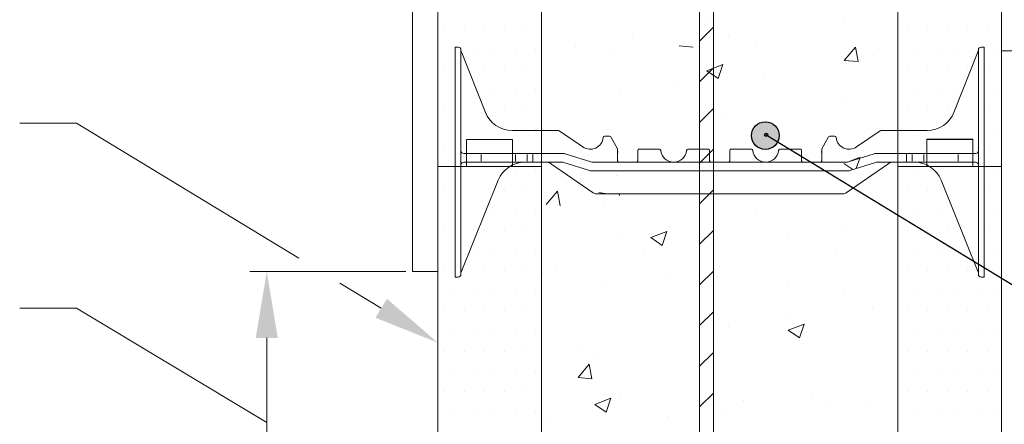
# Model space of a CAD drawing. Units: inches. Extents: x 137 to 2505, y 60 to 2803.
# Drawn here: x 995 to 1449, y 737 to 924 of the extents above; entities that cross this region are included whole.
import ezdxf

# ---------------------------------------------------------------- set-up
doc = ezdxf.new("R2010")
doc.units = ezdxf.units.IN
doc.header["$MEASUREMENT"] = 0
doc.layers.add('HATCH', color=8, linetype='Continuous')
doc.layers.add('REBAR', color=38, linetype='Continuous')
doc.styles.add('ARIAL 1.44', font='ARIAL.TTF')
doc.dimstyles.get("Standard").update_dxf_attribs({"dimtxt": 1.44, "dimasz": 1.44, "dimexe": 0.37, "dimexo": 0.37, "dimgap": 0.4, "dimtad": 0, "dimdec": 4, "dimzin": 0, "dimdsep": 46, "dimtxsty": 'ARIAL 1.44', "dimcen": 1.44, "dimadec": 0, "dimazin": 0, "dimtfac": 1, "dimtdec": 4, "dimtofl": 0, "dimtmove": 0, "dimatfit": 3, "dimfxl": 0, "dimtolj": 1, "dimtzin": 0, "dimarcsym": 0})

# ---------------------------------------------------------------- blocks, each defined once
blk = doc.blocks.new('QWEQWEQWE')
at = {"lineweight": 18}
for p, q in [((0.625, 12), (1.625, 12)), ((0.625, 0), (1.625, 0))]:
    blk.add_line(p, q, dxfattribs=at)
blk.add_lwpolyline([(0.625, 0.594), (1.625, 0.594), (1.625, 0), (2.25, 0), (2.25, 12), (1.625, 12), (1.625, 12.594), (0.625, 12.594), (0.625, 12), (0, 12), (0, 0), (0.625, 0), (0.625, 0.594)], dxfattribs=at)

msp = doc.modelspace()

# ---------------------------------------------------------------- hatches: boundary and pattern name
at = {"layer": 'REBAR'}
msp.add_hatch(color=0, dxfattribs=at).paths.add_polyline_path([(1344.90767, 870.53419, 1), (1332.17501, 870.53419, 1)])

# ---------------------------------------------------------------- linework, layer by layer
at = {"lineweight": 18}
for p, q in [((1314.60744, 407.99245), (1314.60744, 1830.9531)), ((1175.81156, 807.77851), (1175.81156, 1820.14242)), ((1308.24111, 1809.33174), (1308.24111, 386.37109)), ((1468.70403, 909.64367), (1447.48293, 909.64367)), ((1200.74635, 856.2123), (1221.96745, 856.2123)), ((1200.74635, 856.2123), (1221.96745, 856.2123)), ((1434.21975, 856.2123), (1412.99865, 856.2123)), ((1187.48317, 807.77851), (1175.81156, 807.77851))]:
    msp.add_line(p, q, dxfattribs=at)
at = {"lineweight": 0}
for p, q in [((1312.88464, 922.30784), (1312.88464, 922.30784)), ((1375.04555, 923.03131), (1375.04555, 923.03131)), ((1190.59924, 919.69675), (1190.59924, 919.69675)), ((1199.88347, 919.69675), (1199.88347, 919.69675)), ((1209.1677, 919.69675), (1209.1677, 919.69675)), ((1218.45193, 919.69675), (1218.45193, 919.69675)), ((1227.73616, 919.69675), (1227.73616, 919.69675)), ((1404.13653, 919.69675), (1404.13653, 919.69675)), ((1413.42076, 919.69675), (1413.42076, 919.69675)), ((1422.70499, 919.69675), (1422.70499, 919.69675)), ((1431.98922, 919.69675), (1431.98922, 919.69675)), ((1441.27345, 919.69675), (1441.27345, 919.69675)), ((1277.39942, 915.60191), (1277.39942, 915.60191)), ((1321.45097, 916.23858), (1321.45097, 916.23858)), ((1334.04091, 913.20871), (1334.04091, 913.20871)), ((1195.24135, 910.41252), (1195.24135, 910.41252)), ((1204.52558, 910.41252), (1204.52558, 910.41252)), ((1213.80981, 910.41252), (1213.80981, 910.41252)), ((1223.09404, 910.41252), (1223.09404, 910.41252)), ((1232.37827, 910.41252), (1232.37827, 910.41252)), ((1251.00539, 911.68615), (1251.00539, 911.68615)), ((1266.97252, 908.76763), (1266.97252, 908.76763)), ((1298.86992, 911.90131), (1305.21202, 911.34644)), ((1374.97516, 905.24296), (1380.0904, 911.33907)), ((1381.31836, 904.68865), (1380.0915, 911.33963)), ((1390.6824, 910.81552), (1390.6824, 910.81552)), ((1408.77864, 910.41252), (1408.77864, 910.41252)), ((1418.06287, 910.41252), (1418.06287, 910.41252)), ((1427.3471, 910.41252), (1427.3471, 910.41252)), ((1436.63133, 910.41252), (1436.63133, 910.41252)), ((1445.91556, 910.41252), (1445.91556, 910.41252)), ((1374.97516, 905.24296), (1381.31726, 904.6881)), ((1190.59924, 901.12829), (1190.59924, 901.12829)), ((1209.1677, 901.12829), (1209.1677, 901.12829)), ((1218.45193, 901.12829), (1218.45193, 901.12829)), ((1227.73616, 901.12829), (1227.73616, 901.12829)), ((1311.48789, 900.41236), (1318.91724, 903.26422)), ((1311.48789, 900.41236), (1316.76581, 896.85235)), ((1316.7669, 896.85296), (1318.91832, 903.26482)), ((1338.05763, 899.36917), (1338.05763, 899.36917)), ((1404.13653, 901.12829), (1404.13653, 901.12829)), ((1413.42076, 901.12829), (1413.42076, 901.12829)), ((1422.70499, 901.12829), (1422.70499, 901.12829)), ((1431.98922, 901.12829), (1431.98922, 901.12829)), ((1441.27345, 901.12829), (1441.27345, 901.12829)), ((1195.24135, 891.84406), (1195.24135, 891.84406)), ((1213.80981, 891.84406), (1213.80981, 891.84406)), ((1223.09404, 891.84406), (1223.09404, 891.84406)), ((1232.37827, 891.84406), (1232.37827, 891.84406)), ((1271.30966, 890.58163), (1271.30966, 890.58163)), ((1297.87209, 894.07864), (1297.87209, 894.07864)), ((1408.77864, 891.84406), (1408.77864, 891.84406)), ((1418.06287, 891.84406), (1418.06287, 891.84406)), ((1427.3471, 891.84406), (1427.3471, 891.84406)), ((1445.91556, 891.84406), (1445.91556, 891.84406)), ((1373.75532, 887.70944), (1373.75532, 887.70944)), ((1190.59924, 882.55983), (1190.59924, 882.55983)), ((1209.1677, 882.55983), (1209.1677, 882.55983)), ((1218.45193, 882.55983), (1218.45193, 882.55983)), ((1227.73616, 882.55983), (1227.73616, 882.55983)), ((1404.13653, 882.55983), (1404.13653, 882.55983)), ((1413.42076, 882.55983), (1413.42076, 882.55983)), ((1422.70499, 882.55983), (1422.70499, 882.55983)), ((1441.27345, 882.55983), (1441.27345, 882.55983)), ((1198.11438, 880.17913), (1198.11438, 880.17913)), ((1198.11438, 880.17913), (1198.11438, 880.17913)), ((1320.16075, 880.91672), (1320.16075, 880.91672)), ((1436.85172, 880.17913), (1436.85172, 880.17913)), ((1436.85172, 880.17913), (1436.85172, 880.17913)), ((1020.77022, 876.31423), (994.57055, 876.31423)), ((1195.24135, 873.2756), (1195.24135, 873.2756)), ((1223.09404, 873.2756), (1223.09404, 873.2756)), ((1232.37827, 873.2756), (1232.37827, 873.2756)), ((1265.68229, 873.44577), (1265.68229, 873.44577)), ((1408.77864, 873.2756), (1408.77864, 873.2756)), ((1445.91556, 873.2756), (1445.91556, 873.2756)), ((1190.59924, 863.99137), (1190.59924, 863.99137)), ((1441.27345, 863.99137), (1441.27345, 863.99137)), ((1207.39861, 862.27383), (1207.39861, 862.27383)), ((1207.39861, 861.77646), (1207.39861, 858.79224)), ((1223.31443, 861.77646), (1223.31443, 858.79224)), ((1228.6197, 861.77646), (1228.6197, 858.79224)), ((1256.737, 861.3825), (1256.737, 861.3825)), ((1313.37849, 858.9893), (1313.37849, 858.9893)), ((1376.4575, 858.31971), (1382.25235, 860.54414)), ((1380.51849, 855.37416), (1382.09041, 860.05893)), ((1406.34639, 861.77646), (1406.34639, 858.79224)), ((1411.65167, 861.77646), (1411.65167, 858.79224)), ((1427.56749, 862.27383), (1427.56749, 862.27383)), ((1427.56749, 861.77646), (1427.56749, 858.79224)), ((1195.24135, 854.70714), (1195.24135, 854.70714)), ((1223.09404, 854.70714), (1223.09404, 854.70714)), ((1227.63031, 858.29487), (1230.60918, 858.29487)), ((1232.37827, 854.70714), (1232.37827, 854.70714)), ((1235.23063, 858.29487), (1236.57762, 858.29487)), ((1370.01998, 856.59611), (1370.01998, 856.59611)), ((1374.823, 857.69228), (1378.98003, 854.88833)), ((1407.33579, 858.29487), (1404.35692, 858.29487)), ((1408.77864, 854.70714), (1408.77864, 854.70714)), ((1445.91556, 854.70714), (1445.91556, 854.70714)), ((1269.95897, 852.22939), (1269.95897, 852.22939)), ((1190.59924, 845.42291), (1190.59924, 845.42291)), ((1218.45193, 845.42291), (1218.45193, 845.42291)), ((1227.73616, 845.42291), (1227.73616, 845.42291)), ((1246.62458, 848.37685), (1246.62458, 848.37685)), ((1404.13653, 845.42291), (1404.13653, 845.42291)), ((1413.42076, 845.42291), (1413.42076, 845.42291)), ((1441.27345, 845.42291), (1441.27345, 845.42291)), ((1237.48695, 838.74794), (1242.6022, 844.84405)), ((1243.8301, 838.19374), (1242.60325, 844.84471)), ((1261.77084, 844.30776), (1265.65499, 843.70537)), ((1271.20857, 842.84458), (1271.10843, 843.70537)), ((1195.24135, 836.13868), (1195.24135, 836.13868)), ((1213.80981, 836.13868), (1213.80981, 836.13868)), ((1223.09404, 836.13868), (1223.09404, 836.13868)), ((1232.37827, 836.13868), (1232.37827, 836.13868)), ((1264.39206, 838.1239), (1264.39206, 838.1239)), ((1408.77864, 836.13868), (1408.77864, 836.13868)), ((1418.06287, 836.13868), (1418.06287, 836.13868)), ((1445.91556, 836.13868), (1445.91556, 836.13868)), ((1333.92831, 835.70129), (1333.92831, 835.70129)), ((1190.59924, 826.85445), (1190.59924, 826.85445)), ((1209.1677, 826.85445), (1209.1677, 826.85445)), ((1218.45193, 826.85445), (1218.45193, 826.85445)), ((1227.73616, 826.85445), (1227.73616, 826.85445)), ((1375.80478, 827.98984), (1375.80478, 827.98984)), ((1404.13653, 826.85445), (1404.13653, 826.85445)), ((1413.42076, 826.85445), (1413.42076, 826.85445)), ((1422.70499, 826.85445), (1422.70499, 826.85445)), ((1441.27345, 826.85445), (1441.27345, 826.85445)), ((1272.04906, 825.0796), (1272.04906, 825.0796)), ((1285.67079, 823.46996), (1293.10015, 826.32182)), ((1285.67079, 823.46996), (1290.94872, 819.90995)), ((1290.94974, 819.91058), (1293.10117, 826.32244)), ((1349.24235, 824.49283), (1349.24235, 824.49283)), ((1195.24135, 817.57022), (1195.24135, 817.57022)), ((1204.52558, 817.57022), (1204.52558, 817.57022)), ((1213.80981, 817.57022), (1213.80981, 817.57022)), ((1223.09404, 817.57022), (1223.09404, 817.57022)), ((1232.37827, 817.57022), (1232.37827, 817.57022)), ((1282.23139, 815.67067), (1282.23139, 815.67067)), ((1371.17486, 817.06571), (1371.17486, 817.06571)), ((1408.77864, 817.57022), (1408.77864, 817.57022)), ((1418.06287, 817.57022), (1418.06287, 817.57022)), ((1427.3471, 817.57022), (1427.3471, 817.57022)), ((1445.91556, 817.57022), (1445.91556, 817.57022)), ((1242.04585, 810.38015), (1242.04585, 810.38015)), ((1317.58029, 810.27299), (1317.58029, 810.27299)), ((1167.95976, 807.77851), (1100.7029, 807.77851)), ((1160.95679, 807.80561), (1172.7061, 807.80561)), ((1190.59924, 808.28599), (1190.59924, 808.28599)), ((1198.11438, 806.56845), (1198.11438, 806.97258)), ((1199.88347, 808.28599), (1199.88347, 808.28599)), ((1209.1677, 808.28599), (1209.1677, 808.28599)), ((1218.45193, 808.28599), (1218.45193, 808.28599)), ((1227.73616, 808.28599), (1227.73616, 808.28599)), ((1235.62714, 807.44814), (1235.62714, 807.44814)), ((1292.26863, 805.05494), (1292.26863, 805.05494)), ((1404.13653, 808.28599), (1404.13653, 808.28599)), ((1413.42076, 808.28599), (1413.42076, 808.28599)), ((1422.70499, 808.28599), (1422.70499, 808.28599)), ((1431.98922, 808.28599), (1431.98922, 808.28599)), ((1436.85172, 806.56845), (1436.85172, 806.97258)), ((1441.27345, 808.28599), (1441.27345, 808.28599)), ((1263.10184, 802.80204), (1263.10184, 802.80204)), ((1348.91012, 802.66175), (1348.91012, 802.66175)), ((1195.24135, 799.00176), (1195.24135, 799.00176)), ((1204.52558, 799.00176), (1204.52558, 799.00176)), ((1213.80981, 799.00176), (1213.80981, 799.00176)), ((1223.09404, 799.00176), (1223.09404, 799.00176)), ((1232.37827, 799.00176), (1232.37827, 799.00176)), ((1374.45102, 798.56907), (1374.45102, 798.56907)), ((1408.77864, 799.00176), (1408.77864, 799.00176)), ((1418.06287, 799.00176), (1418.06287, 799.00176)), ((1427.3471, 799.00176), (1427.3471, 799.00176)), ((1436.63133, 799.00176), (1436.63133, 799.00176)), ((1445.91556, 799.00176), (1445.91556, 799.00176)), ((1020.77022, 790.90762), (994.57055, 790.90762)), ((1388.07719, 791.43112), (1388.07719, 791.43112)), ((1190.59924, 789.71753), (1190.59924, 789.71753)), ((1199.88347, 789.71753), (1199.88347, 789.71753)), ((1209.1677, 789.71753), (1209.1677, 789.71753)), ((1218.45193, 789.71753), (1218.45193, 789.71753)), ((1227.73616, 789.71753), (1227.73616, 789.71753)), ((1312.57177, 787.94738), (1312.57177, 787.94738)), ((1347.89166, 786.1406), (1347.89166, 786.1406)), ((1404.13653, 789.71753), (1404.13653, 789.71753)), ((1413.42076, 789.71753), (1413.42076, 789.71753)), ((1422.70499, 789.71753), (1422.70499, 789.71753)), ((1431.98922, 789.71753), (1431.98922, 789.71753)), ((1441.27345, 789.71753), (1441.27345, 789.71753)), ((1321.32923, 782.64359), (1321.32923, 782.64359)), ((1349.00591, 780.74989), (1356.43526, 783.60175)), ((1354.28482, 777.19046), (1356.43625, 783.60232)), ((1108.55471, 699.01683), (1108.55471, 777.22013)), ((1195.24135, 780.4333), (1195.24135, 780.4333)), ((1204.52558, 780.4333), (1204.52558, 780.4333)), ((1213.80981, 780.4333), (1213.80981, 780.4333)), ((1223.09404, 780.4333), (1223.09404, 780.4333)), ((1232.37827, 780.4333), (1232.37827, 780.4333)), ((1349.00591, 780.74989), (1354.28383, 777.18988)), ((1408.77864, 780.4333), (1408.77864, 780.4333)), ((1418.06287, 780.4333), (1418.06287, 780.4333)), ((1427.3471, 780.4333), (1427.3471, 780.4333)), ((1436.63133, 780.4333), (1436.63133, 780.4333)), ((1445.91556, 780.4333), (1445.91556, 780.4333)), ((1254.31827, 773.82143), (1254.31827, 773.82143)), ((1316.29006, 774.95113), (1316.29006, 774.95113)), ((1190.59924, 771.14907), (1190.59924, 771.14907)), ((1199.88347, 771.14907), (1199.88347, 771.14907)), ((1209.1677, 771.14907), (1209.1677, 771.14907)), ((1218.45193, 771.14907), (1218.45193, 771.14907)), ((1227.73616, 771.14907), (1227.73616, 771.14907)), ((1404.13653, 771.14907), (1404.13653, 771.14907)), ((1413.42076, 771.14907), (1413.42076, 771.14907)), ((1422.70499, 771.14907), (1422.70499, 771.14907)), ((1431.98922, 771.14907), (1431.98922, 771.14907)), ((1441.27345, 771.14907), (1441.27345, 771.14907)), ((1252.20923, 758.93623), (1257.32448, 765.03234)), ((1258.55232, 758.38201), (1257.32547, 765.03299)), ((1261.81161, 767.48018), (1261.81161, 767.48018)), ((1195.24135, 761.86484), (1195.24135, 761.86484)), ((1204.52558, 761.86484), (1204.52558, 761.86484)), ((1213.80981, 761.86484), (1213.80981, 761.86484)), ((1223.09404, 761.86484), (1223.09404, 761.86484)), ((1232.37827, 761.86484), (1232.37827, 761.86484)), ((1252.20923, 758.93623), (1258.55134, 758.38137)), ((1408.77864, 761.86484), (1408.77864, 761.86484)), ((1418.06287, 761.86484), (1418.06287, 761.86484)), ((1427.3471, 761.86484), (1427.3471, 761.86484)), ((1436.63133, 761.86484), (1436.63133, 761.86484)), ((1445.91556, 761.86484), (1445.91556, 761.86484)), ((1190.59924, 752.58061), (1190.59924, 752.58061)), ((1199.88347, 752.58061), (1199.88347, 752.58061)), ((1209.1677, 752.58061), (1209.1677, 752.58061)), ((1218.45193, 752.58061), (1218.45193, 752.58061)), ((1227.73616, 752.58061), (1227.73616, 752.58061)), ((1271.6062, 750.83553), (1271.6062, 750.83553)), ((1360.16407, 749.58188), (1360.16407, 749.58188)), ((1404.13653, 752.58061), (1404.13653, 752.58061)), ((1413.42076, 752.58061), (1413.42076, 752.58061)), ((1422.70499, 752.58061), (1422.70499, 752.58061)), ((1431.98922, 752.58061), (1431.98922, 752.58061)), ((1441.27345, 752.58061), (1441.27345, 752.58061)), ((1259.8537, 746.52756), (1267.28305, 749.37942)), ((1259.8537, 746.52756), (1265.13163, 742.96755)), ((1265.13259, 742.9682), (1267.28402, 749.38006)), ((1328.24769, 748.44234), (1328.24769, 748.44234)), ((1368.59441, 746.42199), (1368.59441, 746.42199)), ((1384.88918, 746.04914), (1384.88918, 746.04914)), ((1195.24135, 743.29638), (1195.24135, 743.29638)), ((1204.52558, 743.29638), (1204.52558, 743.29638)), ((1213.80981, 743.29638), (1213.80981, 743.29638)), ((1223.09404, 743.29638), (1223.09404, 743.29638)), ((1232.37827, 743.29638), (1232.37827, 743.29638)), ((1293.41611, 740.79434), (1293.41611, 740.79434)), ((1319.97853, 744.29135), (1319.97853, 744.29135)), ((1408.77864, 743.29638), (1408.77864, 743.29638)), ((1418.06287, 743.29638), (1418.06287, 743.29638)), ((1427.3471, 743.29638), (1427.3471, 743.29638)), ((1436.63133, 743.29638), (1436.63133, 743.29638)), ((1445.91556, 743.29638), (1445.91556, 743.29638)), ((1237.33683, 738.97612), (1237.33683, 738.97612))]:
    msp.add_line(p, q, dxfattribs=at)
at = {"linetype": 'Continuous', "lineweight": 0}
for p, q in [((1235.23063, 872.88438), (1243.00792, 872.88438)), ((1243.37605, 872.77175), (1254.3829, 865.34094)), ((1391.59005, 872.77175), (1380.5832, 865.34094)), ((1399.73546, 872.88438), (1391.95818, 872.88438)), ((1264.39226, 870.23174), (1266.69587, 870.23174)), ((1270.31597, 864.41232), (1267.27091, 869.89336)), ((1364.65013, 864.41232), (1367.69519, 869.89336)), ((1370.57384, 870.23174), (1368.27023, 870.23174)), ((1270.39874, 864.09284), (1270.39874, 858.95803)), ((1279.68297, 858.95803), (1279.68297, 863.60015)), ((1280.34613, 864.26331), (1289.66359, 864.26331)), ((1312.17778, 864.26331), (1302.86031, 864.26331)), ((1312.84093, 858.95803), (1312.84093, 863.60015)), ((1322.12516, 858.95803), (1322.12516, 863.60015)), ((1322.78832, 864.26331), (1332.10578, 864.26331)), ((1354.61997, 864.26331), (1345.30251, 864.26331)), ((1355.28313, 858.95803), (1355.28313, 863.60015)), ((1364.56736, 864.09284), (1364.56736, 858.95803)), ((1235.23063, 862.27383), (1239.89341, 862.27383)), ((1239.23025, 862.27383), (1245.45296, 862.27383)), ((1246.25175, 862.1507), (1258.07197, 858.418)), ((1388.71435, 862.1507), (1376.89413, 858.418)), ((1395.73585, 862.27383), (1389.51314, 862.27383)), ((1399.73546, 862.27383), (1395.07269, 862.27383)), ((1235.23063, 858.29487), (1237.08005, 858.29487)), ((1236.57762, 858.29487), (1237.90393, 858.29487)), ((1237.90393, 858.29487), (1239.23025, 858.29487)), ((1237.90393, 858.29487), (1238.56709, 858.29487)), ((1238.56709, 858.29487), (1244.7898, 858.29487)), ((1239.9249, 857.36137), (1259.10929, 844.17212)), ((1245.58859, 858.17174), (1257.40881, 854.43904)), ((1258.2076, 854.31592), (1264.43031, 854.31592)), ((1258.87076, 858.29487), (1264.43031, 858.29487)), ((1262.44083, 858.29487), (1264.43031, 858.29487)), ((1262.44083, 854.31592), (1275.04086, 854.31592)), ((1262.44083, 854.31592), (1275.04086, 854.31592)), ((1264.43031, 858.29487), (1269.73558, 858.29487)), ((1268.40926, 858.29487), (1270.07821, 858.29487)), ((1270.07821, 858.29487), (1271.72506, 858.29487)), ((1271.0619, 858.29487), (1275.04086, 858.29487)), ((1271.0619, 858.29487), (1275.04086, 858.29487)), ((1275.04086, 858.29487), (1279.01981, 858.29487)), ((1275.04086, 854.31592), (1296.26195, 854.31592)), ((1277.03033, 858.29487), (1296.26195, 858.29487)), ((1315.49357, 858.29487), (1296.26195, 858.29487)), ((1317.48305, 854.31592), (1296.26195, 854.31592)), ((1317.48305, 858.29487), (1313.50409, 858.29487)), ((1317.48305, 858.29487), (1321.46201, 858.29487)), ((1317.48305, 854.31592), (1338.70415, 854.31592)), ((1319.47253, 858.29487), (1338.70415, 858.29487)), ((1357.93577, 858.29487), (1338.70415, 858.29487)), ((1359.92524, 854.31592), (1338.70415, 854.31592)), ((1359.92524, 858.29487), (1355.94629, 858.29487)), ((1363.9042, 858.29487), (1359.92524, 858.29487)), ((1363.9042, 858.29487), (1359.92524, 858.29487)), ((1372.52527, 854.31592), (1359.92524, 854.31592)), ((1372.52527, 854.31592), (1359.92524, 854.31592)), ((1364.88789, 858.29487), (1363.24104, 858.29487)), ((1366.55684, 858.29487), (1364.88789, 858.29487)), ((1370.53579, 858.29487), (1365.23052, 858.29487)), ((1376.09534, 858.29487), (1370.53579, 858.29487)), ((1372.52527, 858.29487), (1370.53579, 858.29487)), ((1376.7585, 854.31592), (1370.53579, 854.31592)), ((1395.0412, 857.36137), (1375.85681, 844.17212)), ((1389.37751, 858.17174), (1377.55729, 854.43904)), ((1396.39901, 858.29487), (1390.1763, 858.29487)), ((1397.06216, 858.29487), (1395.73585, 858.29487)), ((1397.06216, 858.29487), (1396.39901, 858.29487)), ((1398.38848, 858.29487), (1397.06216, 858.29487)), ((1399.73546, 858.29487), (1397.88605, 858.29487)), ((1399.73546, 858.29487), (1398.38848, 858.29487)), ((1260.61208, 843.70537), (1374.35402, 843.70537))]:
    msp.add_line(p, q, dxfattribs=at)
at = {"lineweight": 18}
for points in [[(1200.74635, 868.81235), (1221.96745, 868.81235), (1221.96745, 856.2123), (1235.23063, 856.2123), (1235.23063, 1110.86545), (1221.96745, 1110.86545), (1221.96745, 1123.4655), (1200.74635, 1123.4655), (1200.74635, 1110.86545), (1187.48317, 1110.86545), (1187.48317, 856.2123), (1200.74635, 856.2123), (1200.74635, 868.81235)], [(1434.21975, 868.81235), (1412.99865, 868.81235), (1412.99865, 856.2123), (1399.73546, 856.2123), (1399.73546, 1110.86545), (1412.99865, 1110.86545), (1412.99865, 1123.4655), (1434.21975, 1123.4655), (1434.21975, 1110.86545), (1447.48293, 1110.86545), (1447.48293, 856.2123), (1434.21975, 856.2123), (1434.21975, 868.81235)], [(1200.74635, 614.1592), (1221.96745, 614.1592), (1221.96745, 601.55916), (1235.23063, 601.55916), (1235.23063, 856.2123), (1221.96745, 856.2123), (1221.96745, 868.81235), (1200.74635, 868.81235), (1200.74635, 856.2123), (1187.48317, 856.2123), (1187.48317, 601.55916), (1200.74635, 601.55916), (1200.74635, 614.1592)]]:
    msp.add_lwpolyline(points, dxfattribs=at)
at = {"lineweight": 0}
for points in [[(1196.78806, 911.34761), (1195.46174, 911.34761), (1195.46174, 805.24213), (1196.78806, 805.24213, 0.414213562), (1198.11438, 806.56845), (1198.11438, 807.89477), (1198.11438, 910.0213, 0.414213575), (1196.78806, 911.34761)], [(1198.20852, 909.4379), (1209.38314, 881.25841, 0.307492658), (1221.71231, 872.88438), (1235.23063, 872.88438)], [(1436.75757, 909.4379), (1425.58296, 881.25841, -0.307492658), (1413.25379, 872.88438), (1399.73546, 872.88438)], [(1438.17804, 911.34761), (1439.50436, 911.34761), (1439.50436, 805.24213), (1438.17804, 805.24213, -0.414213562), (1436.85172, 806.56845), (1436.85172, 807.89477), (1436.85172, 910.0213, -0.414213575), (1438.17804, 911.34761)], [(1198.11438, 863.60015, 0.414213537), (1199.4407, 862.27383), (1235.23063, 862.27383)], [(1436.85172, 863.60015, -0.414213537), (1435.5254, 862.27383), (1399.73546, 862.27383)], [(1230.60918, 858.29487, 0.414213559), (1231.27234, 858.95803), (1231.27234, 861.61067, 0.414213575), (1230.60918, 862.27383)], [(1404.35692, 858.29487, -0.414213559), (1403.69376, 858.95803), (1403.69376, 861.61067, -0.414213575), (1404.35692, 862.27383)], [(1198.11438, 856.96855, -0.414213588), (1199.4407, 858.29487), (1235.23063, 858.29487)], [(1198.21112, 807.47189), (1215.3268, 849.98505, -0.30606665), (1227.63031, 858.29487)], [(1436.85172, 856.96855, 0.414213588), (1435.5254, 858.29487), (1399.73546, 858.29487)], [(1436.75498, 807.47189), (1419.6393, 849.98505, 0.30606665), (1407.33579, 858.29487)]]:
    msp.add_lwpolyline(points, format="xyb", dxfattribs=at)
for points in [[(1123.31213, 814.00408), (1020.77022, 876.31423)], [(1161.36818, 790.87911), (1142.2117, 802.51965)], [(1108.55471, 738.11848), (1020.77022, 790.90762)]]:
    msp.add_lwpolyline(points, dxfattribs=at)
for centre, start, end in [((1435.5148, 909.93071), 338.3691137, 359.999995), ((1199.4513, 806.97258), 158.0704123, 180.000005), ((1435.5148, 806.97258), 359.999995, 21.9295877)]:
    msp.add_arc(centre, 1.33693, start, end, dxfattribs=at)
at = {"linetype": 'Continuous', "lineweight": 0}
for centre, radius, start, end in [((1243.00792, 872.22652), 0.65785, 55.9764397, 90.0000025), ((1391.95818, 872.22652), 0.65785, 89.9999957, 124.0235585), ((1257.79871, 870.23174), 5.96843, 234.8011126, 354.3023209), ((1264.39226, 869.57388), 0.65785, 90.0000025, 174.3023158), ((1266.69587, 869.57388), 0.65785, 29.0546036, 90.0000025), ((1368.27023, 869.57388), 0.65785, 89.9999957, 150.9453911), ((1370.57384, 869.57388), 0.65785, 5.697684, 89.9999957), ((1377.16739, 870.23174), 5.96843, 185.6976805, 305.1988888), ((1269.74088, 864.09284), 0.65785, 0, 29.0546275), ((1268.74084, 862.93699), 1.78561, 338.1985926, 21.8014123), ((1280.34613, 863.60015), 0.66316, 90.0000025, 180.000005), ((1289.66359, 863.60015), 0.66316, 5.7391706, 90.0000025), ((1296.26195, 864.26331), 5.96843, 185.7391671, 270.0000007), ((1296.26195, 864.26331), 5.96843, 270.0000007, 354.2608206), ((1302.86031, 863.60015), 0.66316, 89.9999957, 174.2608293), ((1312.17778, 863.60015), 0.66316, 359.9999827, 89.9999957), ((1322.78832, 863.60015), 0.66316, 90.0000025, 180.000005), ((1332.10578, 863.60015), 0.66316, 5.7391706, 90.0000025), ((1338.70415, 864.26331), 5.96843, 185.7391671, 270.0000007), ((1338.70415, 864.26331), 5.96843, 270.0000007, 354.2608206), ((1345.30251, 863.60015), 0.66316, 89.9999957, 174.2608293), ((1354.61997, 863.60015), 0.66316, 359.9999827, 89.9999957), ((1366.22526, 862.93699), 1.78561, 158.1985876, 201.8014088), ((1365.22522, 864.09284), 0.65785, 150.9453775, 180.000005), ((1245.45296, 859.62119), 2.65264, 72.4744338, 90.0000025), ((1271.0619, 858.95803), 0.66316, 180.000005, 270.0000007), ((1279.01981, 858.95803), 0.66316, 270.0000007, 0), ((1313.50409, 858.95803), 0.66316, 180.000005, 270.0000007), ((1321.46201, 858.95803), 0.66316, 270.0000007, 0), ((1355.94629, 858.95803), 0.66316, 180.000005, 270.0000007), ((1363.9042, 858.95803), 0.66316, 270.0000007, 359.9999827), ((1389.51314, 859.62119), 2.65264, 89.9999957, 107.5255644), ((1236.91931, 852.9896), 5.30527, 55.4914689, 90.0000025), ((1244.7898, 855.64223), 2.65264, 72.4744338, 90.0000025), ((1258.2076, 856.96855), 2.65264, 252.4744183, 270.0000007), ((1258.87076, 860.94751), 2.65264, 252.4744183, 270.0000007), ((1376.09534, 860.94751), 2.65264, 270.0000007, 287.5255831), ((1376.7585, 856.96855), 2.65264, 270.0000007, 287.5255831), ((1390.1763, 855.64223), 2.65264, 89.9999957, 107.5255644), ((1398.04678, 852.9896), 5.30527, 89.9999957, 124.5085292), ((1260.61208, 846.358), 2.65264, 235.4914534, 270.0000007), ((1374.35402, 846.358), 2.65264, 270.0000007, 304.5085479)]:
    msp.add_arc(centre, radius, start, end, dxfattribs=at)
at = {"lineweight": 0}
for points in [[(1103.46164, 777.22013), (1113.64777, 777.22013), (1108.55471, 807.77851)], [(1164.013, 795.2316), (1187.48317, 775.01019), (1158.72337, 786.52661)]]:
    msp.add_solid(points, dxfattribs=at)
at = {"layer": 'HATCH', "color": 0, "lineweight": 18}
for p, q in [((1308.24111, 914.16259), (1314.60744, 920.52892)), ((1308.24111, 895.40561), (1314.60744, 901.77194)), ((1308.24111, 876.64863), (1314.60744, 883.01496)), ((1308.24111, 857.89166), (1314.60744, 864.25798)), ((1308.24111, 839.13468), (1314.60744, 845.50101)), ((1308.24111, 820.3777), (1314.60744, 826.74403)), ((1308.24111, 801.62072), (1314.60744, 807.98705)), ((1308.24111, 782.86375), (1314.60744, 789.23008)), ((1308.24111, 764.10677), (1314.60744, 770.4731)), ((1308.24111, 745.34979), (1314.60744, 751.71612))]:
    msp.add_line(p, q, dxfattribs=at)
at = {"layer": 'REBAR', "color": 0}
msp.add_circle((1338.54134, 870.53419), 6.36633, dxfattribs=at)

# ---------------------------------------------------------------- block references
at = {"lineweight": 18, "extrusion": (0, 0, -1), "xscale": 21.22109729328713, "yscale": 21.22109729328713, "zscale": -21.22109729328713}
msp.add_blockref('QWEQWEQWE', (-1447.48293, 601.55916), dxfattribs=at)

# ---------------------------------------------------------------- leaders
at = {"lineweight": 0}
msp.add_leader([(1338.95761, 870.87919), (1742.97653, 624.78567)], dimstyle='Standard', override={"dimgap": 0.4, "dimtad": 0, "dimldrblk": 'DotBlank'}, dxfattribs=at)

doc.saveas('drawing.dxf')
